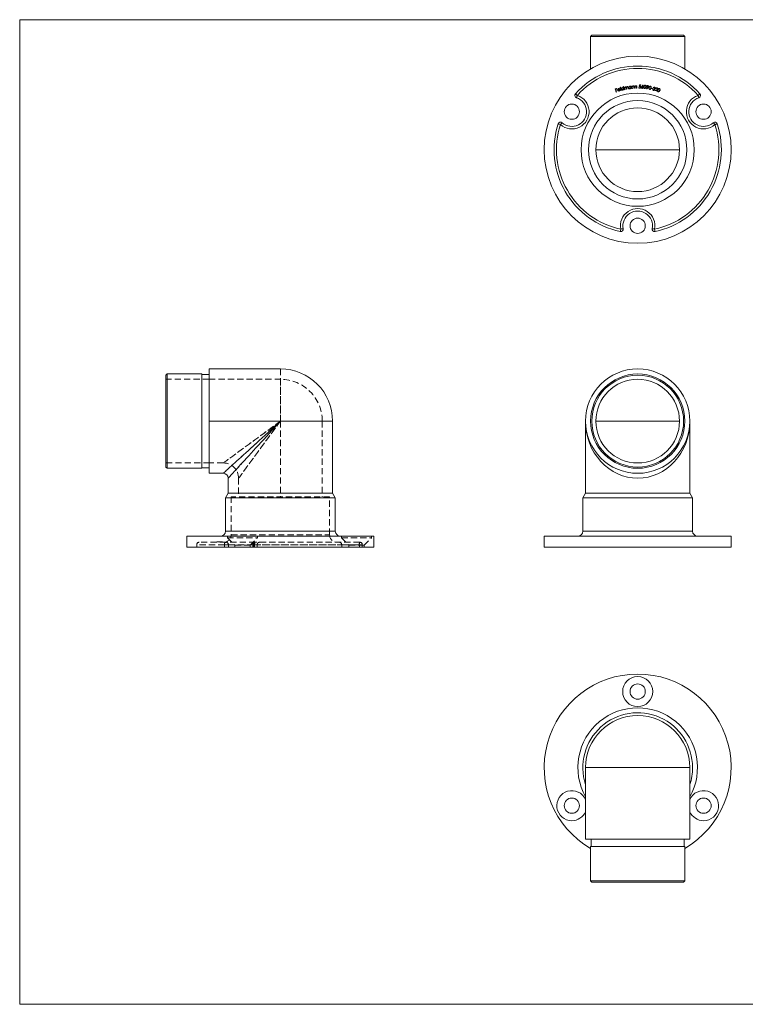
# Model space of a CAD drawing. Units: millimetres. Extents: x 10 to 584, y 10 to 410.
# Drawn here: x 10 to 305, y 10 to 410 of the extents above; entities that cross this region are included whole.
import ezdxf

# ---------------------------------------------------------------- set-up
doc = ezdxf.new("R2010")
doc.units = ezdxf.units.MM
doc.header["$LTSCALE"] = 2
doc.linetypes.add('HIDDEN', pattern=[1.905, 1.27, -0.635])

msp = doc.modelspace()

# ---------------------------------------------------------------- linework, layer by layer
at = {"color": 7, "linetype": 'Continuous', "lineweight": 0}
for p, q in [((584, 410), (10, 410)), ((10, 410), (10, 10)), ((10, 10), (584, 10))]:
    msp.add_line(p, q, dxfattribs=at)
at = {"color": 7, "linetype": 'Continuous', "lineweight": 15}
for p, q in [((242.5, 403.68), (242, 403.18)), ((242, 403.18), (242, 390.01)), ((280.3, 403.18), (242, 403.18)), ((242.5, 403.68), (279.8, 403.68)), ((280.3, 403.18), (279.8, 403.68)), ((280.3, 390.01), (280.3, 403.18)), ((251.97, 381.85), (252.59, 382.07)), ((252.42, 380.61), (251.97, 381.85)), ((252.63, 381.95), (252.14, 381.77)), ((252.14, 381.77), (252.28, 381.38)), ((252.28, 381.38), (252.77, 381.56)), ((252.82, 381.44), (252.32, 381.26)), ((252.32, 381.26), (252.54, 380.65)), ((252.54, 380.65), (252.42, 380.61)), ((252.59, 382.07), (252.63, 381.95)), ((252.77, 381.56), (252.82, 381.44)), ((253.14, 381.48), (253.83, 381.69)), ((253.99, 381.63), (253.16, 381.37)), ((253.91, 381.44), (254.03, 381.42)), ((253.98, 382.54), (254.1, 382.57)), ((254.34, 381.24), (253.98, 382.54)), ((254.1, 382.57), (254.46, 381.27)), ((254.46, 381.27), (254.34, 381.24)), ((255.22, 382.85), (255.34, 382.88)), ((255.36, 382.32), (255.22, 382.85)), ((255.34, 382.88), (255.66, 381.57)), ((255.55, 381.54), (255.51, 381.71)), ((255.66, 381.57), (255.55, 381.54)), ((255.77, 382.59), (255.89, 382.61)), ((255.94, 381.63), (255.77, 382.59)), ((255.89, 382.61), (255.92, 382.44)), ((256.06, 381.65), (255.94, 381.63)), ((255.99, 382.06), (256.06, 381.65)), ((256.59, 381.75), (256.5, 382.24)), ((256.71, 381.77), (256.59, 381.75)), ((256.64, 382.15), (256.71, 381.77)), ((257.24, 381.87), (257.15, 382.39)), ((257.37, 381.89), (257.24, 381.87)), ((257.27, 382.42), (257.37, 381.89)), ((258.34, 383), (258.47, 383.01)), ((258.37, 382.82), (258.34, 383)), ((258.46, 382.03), (258.44, 382.2)), ((258.59, 382.05), (258.46, 382.03)), ((258.47, 383.01), (258.59, 382.05)), ((258.8, 383.05), (258.93, 383.06)), ((258.87, 382.08), (258.8, 383.05)), ((259, 382.09), (258.87, 382.08)), ((258.93, 383.06), (258.94, 382.89)), ((258.97, 382.44), (259, 382.09)), ((259.6, 382.13), (259.56, 382.6)), ((259.72, 382.14), (259.6, 382.13)), ((259.69, 382.64), (259.72, 382.14)), ((259.96, 383.13), (260.09, 383.13)), ((259.99, 382.15), (259.96, 383.13)), ((260.12, 382.16), (259.99, 382.15)), ((260.09, 383.13), (260.09, 382.96)), ((260.11, 382.52), (260.12, 382.16)), ((260.71, 382.18), (260.7, 382.64)), ((260.84, 382.18), (260.71, 382.18)), ((260.82, 382.68), (260.84, 382.18)), ((261.56, 382.5), (261.7, 382.49)), ((261.71, 382.84), (261.85, 383.49)), ((261.85, 383.49), (262.42, 383.47)), ((261.95, 383.36), (261.87, 383)), ((262.42, 383.34), (261.95, 383.36)), ((262.42, 383.47), (262.42, 383.34)), ((262.82, 382.88), (263.27, 383.45)), ((263.37, 383.37), (262.98, 382.86)), ((263.27, 383.45), (263.37, 383.37)), ((264.77, 381.95), (265.2, 382.43)), ((264.86, 381.87), (264.77, 381.95)), ((265.35, 382.4), (264.86, 381.87)), ((266.68, 382.01), (266.71, 382.12)), ((267.16, 381.9), (266.68, 382.01)), ((266.71, 382.12), (267.18, 382.01)), ((267.18, 382.01), (267.16, 381.9)), ((267.27, 381.78), (267.4, 381.75)), ((267.62, 382.37), (267.49, 382.41)), ((267.71, 381.99), (267.74, 382.11)), ((268.15, 381.18), (268.8, 381.55)), ((269.01, 380.92), (268.15, 381.18)), ((268.57, 382), (268.45, 382.03)), ((268.88, 381.46), (268.47, 381.22)), ((268.47, 381.22), (269.04, 381.04)), ((269.04, 381.04), (269.01, 380.92)), ((261.15, 357.18), (244.15, 357.18)), ((278.15, 357.18), (261.15, 357.18)), ((86.96, 246.92), (86.96, 268.12)), ((86.96, 268.12), (115.96, 268.12)), ((69.96, 266.07), (69.46, 265.57)), ((69.46, 246.92), (69.46, 265.57)), ((83.96, 266.07), (69.96, 266.07)), ((69.96, 266.07), (69.96, 246.92)), ((83.96, 246.92), (83.96, 266.07)), ((86.96, 265.87), (83.96, 265.87)), ((69.46, 228.27), (69.46, 246.92)), ((69.96, 246.92), (69.96, 227.77)), ((83.96, 227.77), (83.96, 246.92)), ((115.96, 246.92), (86.96, 246.92)), ((86.96, 225.72), (86.96, 246.92)), ((137.16, 246.92), (115.96, 246.92)), ((137.16, 246.92), (137.16, 217.62)), ((239.95, 246.92), (239.95, 217.62)), ((244.15, 246.92), (261.15, 246.92)), ((261.15, 246.92), (278.15, 246.92)), ((282.35, 217.62), (282.35, 246.92)), ((69.46, 228.27), (69.96, 227.77)), ((69.96, 227.77), (83.96, 227.77)), ((83.96, 227.97), (86.96, 227.97)), ((92.76, 225.72), (86.96, 225.72)), ((94.76, 223.72), (94.76, 217.62)), ((94.76, 217.62), (93.66, 215.72)), ((115.96, 217.62), (94.76, 217.62)), ((137.16, 217.62), (115.96, 217.62)), ((138.26, 215.72), (137.16, 217.62)), ((239.95, 217.62), (238.85, 215.72)), ((261.15, 217.62), (239.95, 217.62)), ((282.35, 217.62), (261.15, 217.62)), ((283.45, 215.72), (282.35, 217.62)), ((93.66, 215.72), (93.66, 202.22)), ((115.96, 215.72), (93.66, 215.72)), ((138.26, 215.72), (115.96, 215.72)), ((138.26, 202.22), (138.26, 215.72)), ((238.85, 215.72), (238.85, 202.22)), ((283.45, 215.72), (238.85, 215.72)), ((283.45, 202.22), (283.45, 215.72)), ((77.96, 200.22), (77.96, 195.72)), ((77.96, 200.22), (153.96, 200.22)), ((153.96, 195.72), (153.96, 200.22)), ((223.15, 200.22), (223.15, 195.72)), ((223.15, 200.22), (261.15, 200.22)), ((261.15, 200.22), (299.15, 200.22)), ((299.15, 195.72), (299.15, 200.22)), ((77.96, 195.72), (153.96, 195.72)), ((223.15, 195.72), (261.15, 195.72)), ((261.15, 195.72), (299.15, 195.72)), ((239.95, 77.15), (239.95, 106.15)), ((261.15, 106.15), (239.95, 106.15)), ((282.35, 106.15), (261.15, 106.15)), ((282.35, 106.15), (282.35, 77.15)), ((261.15, 77.15), (239.95, 77.15)), ((242.2, 77.15), (242.2, 74.15)), ((282.35, 77.15), (261.15, 77.15)), ((280.1, 74.15), (280.1, 77.15)), ((242, 74.15), (242, 60.15)), ((280.3, 74.15), (242, 74.15)), ((280.3, 60.15), (280.3, 74.15)), ((242, 60.15), (242.5, 59.65)), ((242, 60.15), (280.3, 60.15)), ((279.8, 59.65), (280.3, 60.15)), ((279.8, 59.65), (242.5, 59.65))]:
    msp.add_line(p, q, dxfattribs=at)
at = {"color": 7, "linetype": 'HIDDEN', "lineweight": 0}
for p, q in [((115.96, 268.12), (115.96, 246.92)), ((86.96, 263.92), (69.46, 263.92)), ((86.96, 263.92), (115.96, 263.92)), ((115.96, 246.92), (115.96, 263.92)), ((115.96, 263.92), (115.96, 246.92)), ((86.96, 246.92), (115.96, 246.92)), ((132.96, 246.92), (115.96, 246.92)), ((115.96, 246.92), (115.96, 216.22)), ((115.96, 246.92), (132.96, 246.92)), ((115.96, 246.92), (115.96, 217.62)), ((115.96, 246.92), (137.16, 246.92)), ((132.96, 246.92), (132.96, 216.22)), ((69.46, 229.92), (86.96, 229.92)), ((92.76, 229.92), (86.96, 229.92)), ((98.96, 223.72), (98.96, 216.22)), ((135.96, 216.22), (95.96, 216.22)), ((95.96, 216.22), (95.96, 200.72)), ((135.96, 200.72), (135.96, 216.22)), ((94.41, 200.22), (94.41, 199.52)), ((95.96, 200.72), (135.96, 200.72)), ((106.61, 199.52), (106.61, 200.22)), ((140.76, 200.22), (140.76, 199.52)), ((152.96, 199.52), (152.96, 200.22)), ((81.96, 196.72), (81.96, 195.72)), ((93.21, 196.72), (81.96, 196.72)), ((93.87, 197.72), (82.96, 197.72)), ((89.65, 197.82), (89.67, 197.82)), ((89.65, 197.82), (89.65, 197.72)), ((89.67, 197.82), (89.69, 197.82)), ((89.67, 197.82), (89.67, 197.72)), ((89.69, 197.82), (89.77, 197.82)), ((89.69, 197.82), (89.69, 197.72)), ((89.77, 197.82), (89.77, 197.72)), ((89.78, 197.82), (89.78, 197.72)), ((89.79, 197.83), (89.79, 197.71)), ((89.79, 197.82), (89.83, 197.82)), ((89.79, 197.82), (89.79, 197.72)), ((89.8, 197.82), (89.8, 197.72)), ((89.91, 197.83), (89.91, 197.71)), ((89.91, 197.82), (89.91, 197.72)), ((89.92, 197.83), (89.92, 197.71)), ((89.93, 197.82), (90.02, 197.82)), ((89.93, 197.82), (89.93, 197.82)), ((89.93, 197.82), (89.93, 197.72)), ((89.97, 197.82), (89.97, 197.72)), ((90.01, 197.82), (90.01, 197.72)), ((90.01, 197.82), (90.01, 197.72)), ((90.03, 197.83), (90.03, 197.71)), ((90.03, 197.82), (90.03, 197.72)), ((90.05, 197.83), (90.05, 197.71)), ((90.05, 197.82), (90.05, 197.72)), ((90.08, 197.82), (90.08, 197.72)), ((90.09, 197.82), (90.09, 197.72)), ((90.09, 197.82), (90.09, 197.72)), ((90.11, 197.83), (90.11, 197.71)), ((90.11, 197.82), (90.12, 197.82)), ((90.12, 197.82), (90.42, 197.82)), ((90.12, 197.82), (90.12, 197.72)), ((90.12, 197.82), (90.12, 197.72)), ((90.12, 197.82), (90.12, 197.72)), ((90.13, 197.82), (90.13, 197.72)), ((90.14, 197.83), (90.14, 197.71)), ((90.14, 197.82), (90.14, 197.72)), ((90.14, 197.82), (90.14, 197.72)), ((90.15, 197.82), (90.15, 197.72)), ((90.16, 197.83), (90.16, 197.71)), ((90.16, 197.82), (90.16, 197.72)), ((90.18, 197.82), (90.18, 197.72)), ((90.21, 197.82), (90.39, 197.82)), ((90.24, 197.83), (90.24, 197.71)), ((90.24, 197.82), (90.24, 197.72)), ((90.24, 197.82), (90.24, 197.72)), ((90.26, 197.82), (90.26, 197.72)), ((90.26, 197.82), (90.26, 197.72)), ((90.26, 197.82), (90.26, 197.72)), ((90.26, 197.82), (90.26, 197.72)), ((90.27, 197.82), (90.27, 197.72)), ((90.27, 197.82), (90.27, 197.72)), ((90.28, 197.83), (90.28, 197.71)), ((90.28, 197.82), (90.28, 197.72)), ((90.28, 197.82), (90.28, 197.72)), ((90.28, 197.82), (90.28, 197.72)), ((90.29, 197.82), (90.29, 197.72)), ((90.29, 197.82), (90.29, 197.72)), ((90.3, 197.82), (90.3, 197.72)), ((90.32, 197.83), (90.32, 197.71)), ((90.32, 197.82), (90.32, 197.72)), ((90.32, 197.82), (90.32, 197.72)), ((90.33, 197.82), (90.33, 197.72)), ((90.36, 197.82), (90.36, 197.72)), ((90.37, 197.82), (90.37, 197.72)), ((90.38, 197.83), (90.38, 197.71)), ((90.38, 197.82), (90.38, 197.72)), ((90.39, 197.82), (90.39, 197.72)), ((90.42, 197.82), (90.42, 197.72)), ((90.43, 197.82), (90.43, 197.72)), ((90.44, 197.83), (90.44, 197.71)), ((90.44, 197.82), (90.44, 197.72)), ((90.45, 197.83), (90.45, 197.71)), ((90.45, 197.82), (90.45, 197.72)), ((90.45, 197.82), (90.45, 197.72)), ((90.46, 197.82), (90.46, 197.72)), ((90.5, 197.83), (90.5, 197.71)), ((90.5, 197.82), (90.5, 197.72)), ((90.5, 197.82), (90.5, 197.72)), ((90.51, 197.82), (90.72, 197.82)), ((90.51, 197.82), (90.51, 197.72)), ((90.52, 197.82), (90.52, 197.72)), ((90.53, 197.82), (90.53, 197.72)), ((90.53, 197.82), (90.53, 197.72)), ((90.54, 197.82), (90.54, 197.72)), ((90.54, 197.82), (90.54, 197.72)), ((90.55, 197.82), (90.55, 197.72)), ((90.55, 197.82), (90.55, 197.72)), ((90.56, 197.82), (90.56, 197.72)), ((90.57, 197.83), (90.57, 197.71)), ((90.57, 197.82), (90.57, 197.72)), ((90.57, 197.82), (90.57, 197.72)), ((90.6, 197.71), (90.6, 197.83)), ((90.6, 197.82), (90.6, 197.72)), ((90.6, 197.82), (90.6, 197.72)), ((90.62, 197.83), (90.62, 197.71)), ((90.62, 197.82), (90.62, 197.72)), ((90.63, 197.82), (90.63, 197.72)), ((90.63, 197.82), (90.63, 197.72)), ((90.63, 197.82), (90.63, 197.72)), ((90.63, 197.82), (90.63, 197.72)), ((90.64, 197.82), (90.64, 197.72)), ((90.64, 197.82), (90.64, 197.72)), ((90.65, 197.82), (90.65, 197.72)), ((90.68, 197.82), (90.68, 197.72)), ((90.69, 197.82), (90.69, 197.72)), ((90.7, 197.82), (90.7, 197.72)), ((90.7, 197.82), (90.7, 197.72)), ((90.71, 197.83), (90.71, 197.71)), ((90.71, 197.82), (90.71, 197.72)), ((90.71, 197.82), (90.71, 197.72)), ((90.71, 197.82), (90.71, 197.72)), ((90.72, 197.82), (90.72, 197.72)), ((90.72, 197.82), (90.72, 197.72)), ((90.72, 197.72), (90.72, 197.82)), ((90.73, 197.82), (90.73, 197.72)), ((90.73, 197.82), (90.73, 197.72)), ((90.74, 197.82), (90.74, 197.72)), ((90.74, 197.82), (90.74, 197.72)), ((90.75, 197.82), (90.75, 197.72)), ((90.75, 197.82), (90.75, 197.72)), ((90.77, 197.82), (90.77, 197.72)), ((90.79, 197.83), (90.79, 197.71)), ((90.81, 197.82), (91.31, 197.82)), ((90.81, 197.82), (90.81, 197.72)), ((90.82, 197.83), (90.82, 197.71)), ((90.83, 197.82), (90.83, 197.72)), ((90.84, 197.82), (90.84, 197.72)), ((90.84, 197.82), (90.84, 197.72)), ((90.86, 197.82), (90.86, 197.72)), ((90.88, 197.82), (90.88, 197.72)), ((90.89, 197.82), (90.89, 197.72)), ((90.9, 197.82), (90.9, 197.72)), ((90.9, 197.82), (90.9, 197.72)), ((90.92, 197.83), (90.92, 197.71)), ((90.93, 197.82), (90.93, 197.72)), ((90.93, 197.82), (90.93, 197.72)), ((90.94, 197.71), (90.94, 197.83)), ((90.94, 197.82), (90.94, 197.72)), ((90.94, 197.82), (90.94, 197.72)), ((90.96, 197.82), (90.96, 197.72)), ((90.96, 197.82), (90.96, 197.72)), ((90.98, 197.82), (90.98, 197.72)), ((90.99, 197.82), (90.99, 197.72)), ((90.99, 197.82), (90.99, 197.72)), ((91, 197.82), (91, 197.72)), ((91.01, 197.71), (91.01, 197.83)), ((91.01, 197.82), (91.01, 197.72)), ((91.01, 197.82), (91.01, 197.72)), ((91.02, 197.82), (91.02, 197.72)), ((91.03, 197.82), (91.03, 197.72)), ((91.04, 197.71), (91.04, 197.83)), ((91.04, 197.82), (91.04, 197.72)), ((91.05, 197.71), (91.05, 197.83)), ((91.05, 197.82), (91.05, 197.72)), ((91.06, 197.82), (91.06, 197.72)), ((91.06, 197.82), (91.06, 197.72)), ((91.07, 197.71), (91.07, 197.83)), ((91.07, 197.71), (91.07, 197.83)), ((91.07, 197.82), (91.07, 197.72)), ((91.07, 197.82), (91.07, 197.72)), ((91.08, 197.82), (91.08, 197.72)), ((91.09, 197.82), (91.09, 197.72)), ((91.11, 197.82), (91.11, 197.72)), ((91.11, 197.82), (91.11, 197.72)), ((91.12, 197.83), (91.12, 197.71)), ((91.13, 197.82), (91.13, 197.72)), ((91.13, 197.82), (91.13, 197.72)), ((91.13, 197.82), (91.13, 197.72)), ((91.14, 197.83), (91.14, 197.71)), ((91.14, 197.82), (91.95, 197.82)), ((91.14, 197.82), (91.14, 197.72)), ((91.15, 197.82), (91.15, 197.72)), ((91.15, 197.82), (91.15, 197.72)), ((91.15, 197.82), (91.15, 197.72)), ((91.16, 197.71), (91.16, 197.83)), ((91.16, 197.82), (91.16, 197.72)), ((91.16, 197.82), (91.16, 197.72)), ((91.18, 197.71), (91.18, 197.83)), ((91.18, 197.82), (91.18, 197.72)), ((91.18, 197.82), (91.18, 197.72)), ((91.19, 197.82), (91.19, 197.72)), ((91.19, 197.82), (91.19, 197.72)), ((91.22, 197.82), (91.22, 197.72)), ((91.24, 197.82), (91.24, 197.72)), ((91.25, 197.83), (91.25, 197.71)), ((91.25, 197.82), (91.25, 197.72)), ((91.26, 197.83), (91.26, 197.71)), ((91.26, 197.82), (91.26, 197.72)), ((91.27, 197.82), (91.27, 197.72)), ((91.27, 197.82), (91.27, 197.72)), ((91.27, 197.82), (91.27, 197.72)), ((91.28, 197.82), (91.28, 197.72)), ((91.29, 197.82), (91.29, 197.72)), ((91.3, 197.82), (91.3, 197.72)), ((91.31, 197.82), (91.31, 197.72)), ((91.31, 197.82), (91.31, 197.72)), ((91.34, 197.82), (91.34, 197.72)), ((91.36, 197.71), (91.36, 197.83)), ((91.36, 197.82), (91.36, 197.72)), ((91.36, 197.82), (91.36, 197.72)), ((91.37, 197.82), (91.37, 197.72)), ((91.37, 197.82), (91.37, 197.72)), ((91.39, 197.82), (91.39, 197.72)), ((91.39, 197.82), (91.39, 197.72)), ((91.44, 197.82), (91.44, 197.72)), ((91.44, 197.82), (91.44, 197.72)), ((91.45, 197.82), (91.45, 197.72)), ((91.45, 197.82), (91.45, 197.72)), ((91.47, 197.82), (91.47, 197.72)), ((91.48, 197.71), (91.48, 197.83)), ((91.49, 197.82), (91.49, 197.72)), ((91.51, 197.82), (91.51, 197.72)), ((91.51, 197.82), (91.51, 197.72)), ((91.52, 197.82), (91.52, 197.72)), ((91.55, 197.82), (91.55, 197.72)), ((91.57, 197.82), (91.57, 197.72)), ((91.58, 197.82), (91.58, 197.72)), ((91.59, 197.82), (91.59, 197.72)), ((91.59, 197.82), (91.59, 197.72)), ((91.6, 197.82), (91.6, 197.72)), ((91.6, 197.82), (91.6, 197.72)), ((91.61, 197.71), (91.61, 197.83)), ((91.64, 197.82), (91.64, 197.72)), ((91.84, 197.82), (91.64, 197.82)), ((91.66, 197.82), (91.66, 197.72)), ((91.68, 197.82), (91.68, 197.72)), ((91.69, 197.82), (91.69, 197.72)), ((91.7, 197.82), (91.7, 197.72)), ((91.7, 197.82), (91.7, 197.72)), ((91.72, 197.82), (91.72, 197.72)), ((91.72, 197.82), (91.72, 197.72)), ((91.72, 197.82), (91.72, 197.72)), ((91.73, 197.71), (91.73, 197.83)), ((91.73, 197.71), (91.73, 197.83)), ((91.76, 197.82), (91.76, 197.72)), ((91.77, 197.82), (91.77, 197.72)), ((91.8, 197.82), (91.8, 197.72)), ((91.84, 197.82), (91.84, 197.72)), ((91.86, 197.71), (91.86, 197.83)), ((91.87, 197.82), (91.87, 197.72)), ((91.88, 197.82), (91.88, 197.72)), ((91.9, 197.82), (91.9, 197.72)), ((91.91, 197.82), (91.91, 197.72)), ((91.92, 197.82), (91.92, 197.72)), ((91.95, 197.82), (91.95, 197.72)), ((91.95, 197.82), (92.47, 197.82)), ((91.96, 197.82), (91.96, 197.72)), ((92.03, 197.82), (92.03, 197.72)), ((92.05, 197.71), (92.05, 197.83)), ((92.1, 197.82), (92.1, 197.72)), ((92.14, 197.82), (92.14, 197.72)), ((92.16, 197.71), (92.16, 197.83)), ((92.21, 197.82), (92.21, 197.72)), ((92.23, 197.82), (92.23, 197.72)), ((92.33, 197.82), (92.33, 197.72)), ((92.35, 197.71), (92.35, 197.83)), ((92.45, 197.82), (92.45, 197.72)), ((92.47, 197.71), (92.47, 197.83)), ((92.49, 197.82), (92.49, 197.72)), ((92.51, 197.82), (92.53, 197.82)), ((92.53, 197.82), (92.53, 197.72)), ((94.82, 196.72), (93.21, 196.72)), ((93.21, 195.72), (93.21, 196.72)), ((93.21, 196.72), (94.82, 196.72)), ((105.76, 197.72), (93.87, 197.72)), ((94.41, 199.52), (106.61, 199.52)), ((94.41, 199.52), (97.41, 196.52)), ((94.82, 196.72), (106.5, 196.72)), ((94.82, 195.72), (94.82, 196.72)), ((94.82, 196.72), (106.5, 196.72)), ((97.41, 196.52), (103.61, 196.52)), ((97.41, 196.52), (97.41, 195.72)), ((103.61, 196.52), (106.61, 199.52)), ((103.61, 195.72), (103.61, 196.52)), ((105.45, 196.72), (104.76, 196.72)), ((105.45, 196.72), (104.76, 196.72)), ((104.76, 196.72), (104.76, 195.72)), ((105.01, 196.72), (105.01, 195.72)), ((105.45, 196.72), (149.21, 196.72)), ((105.45, 195.72), (105.45, 196.72)), ((149.21, 196.72), (105.45, 196.72)), ((148.24, 197.72), (105.76, 197.72)), ((106.51, 195.72), (106.51, 196.72)), ((140.76, 199.52), (152.96, 199.52)), ((140.76, 199.52), (143.76, 196.52)), ((140.86, 196.72), (140.86, 195.72)), ((148.04, 196.72), (140.86, 196.72)), ((143.76, 196.52), (149.96, 196.52)), ((143.76, 196.52), (143.76, 195.72)), ((148.04, 195.72), (148.04, 196.72)), ((148.04, 196.72), (149.24, 196.72)), ((149.21, 196.72), (149.21, 195.72)), ((149.21, 196.72), (149.24, 196.72)), ((149.24, 195.72), (149.24, 196.72)), ((149.96, 196.52), (152.96, 199.52)), ((149.96, 195.72), (149.96, 196.52))]:
    msp.add_line(p, q, dxfattribs=at)
at = {"color": 8, "linetype": 'Continuous', "lineweight": 15}
for p, q in [((93.66, 202.22), (138.26, 202.22)), ((238.85, 202.22), (261.15, 202.22)), ((261.15, 202.22), (283.45, 202.22))]:
    msp.add_line(p, q, dxfattribs=at)
at = {"color": 7, "linetype": 'Continuous', "lineweight": 15, "flags": 128}
for points in [[(253.04, 381.34), (253.01, 381.54), (253.05, 381.69)], [(253.05, 381.69), (253.19, 381.89), (253.36, 381.98)], [(253.19, 381.7), (253.15, 381.58), (253.14, 381.48)], [(253.4, 381.87), (253.26, 381.79), (253.19, 381.7)], [(253.36, 381.98), (253.61, 382), (253.79, 381.92)], [(253.79, 381.92), (253.93, 381.77), (253.99, 381.63)], [(255.51, 381.71), (255.35, 381.51), (255.17, 381.43)], [(255.92, 382.44), (255.97, 382.54), (256.02, 382.6)], [(256.21, 382.57), (256.07, 382.5), (255.99, 382.37), (255.99, 382.06)], [(256.02, 382.6), (256.12, 382.67), (256.21, 382.69)], [(256.5, 382.24), (256.43, 382.48), (256.39, 382.53), (256.33, 382.56), (256.27, 382.57), (256.21, 382.57)], [(256.86, 382.69), (256.78, 382.66), (256.72, 382.62), (256.66, 382.55), (256.63, 382.48), (256.62, 382.31), (256.64, 382.15)], [(256.86, 382.81), (256.98, 382.82), (257.1, 382.77), (257.18, 382.68), (257.27, 382.42)], [(257.15, 382.39), (257.08, 382.62), (257.03, 382.66), (256.98, 382.68), (256.86, 382.69)], [(258.44, 382.2), (258.27, 382.02), (258.08, 381.96)], [(258.94, 382.89), (259.11, 383.06), (259.29, 383.11)], [(258.97, 382.71), (258.97, 382.56), (258.97, 382.44)], [(259.29, 383.11), (259.42, 383.1), (259.53, 383.04), (259.62, 382.94), (259.69, 382.64)], [(259.56, 382.6), (259.55, 382.72), (259.53, 382.82)], [(260.09, 382.96), (260.27, 383.12), (260.45, 383.17)], [(260.12, 382.78), (260.1, 382.63), (260.11, 382.52)], [(260.45, 383.17), (260.58, 383.15), (260.69, 383.08), (260.77, 382.98), (260.82, 382.68)], [(260.7, 382.64), (260.69, 382.77), (260.68, 382.86)], [(261.99, 382.9), (261.83, 382.88), (261.71, 382.84)], [(261.87, 383), (261.96, 383.02), (262.03, 383.02)], [(262.65, 382.51), (262.72, 382.73), (262.82, 382.88)], [(262.98, 382.86), (263.05, 382.87), (263.11, 382.87)], [(263.64, 382.72), (263.68, 382.94), (263.77, 383.16), (263.94, 383.31), (264.05, 383.35), (264.16, 383.35)], [(264, 381.98), (263.89, 382.01), (263.79, 382.07), (263.72, 382.16), (263.67, 382.26), (263.64, 382.72)], [(264.15, 383.23), (264.06, 383.22), (263.98, 383.19), (263.86, 383.05), (263.77, 382.7)], [(263.77, 382.7), (263.77, 382.34), (263.81, 382.25), (263.86, 382.18), (263.93, 382.13), (264.02, 382.1)], [(264.53, 382.61), (264.4, 382.18), (264.23, 382.02), (264.12, 381.99), (264, 381.98)], [(264.41, 382.63), (264.4, 382.99), (264.31, 383.15), (264.24, 383.2), (264.15, 383.23)], [(264.16, 383.35), (264.27, 383.32), (264.37, 383.26), (264.5, 383.07), (264.53, 382.61)], [(264.32, 382.3), (264.39, 382.48), (264.41, 382.63)], [(265.2, 382.43), (265.12, 382.43), (265.06, 382.43)], [(265.56, 382.75), (265.47, 382.54), (265.35, 382.4)], [(266.01, 381.67), (265.9, 381.71), (265.81, 381.78), (265.7, 381.98), (265.68, 382.2), (265.71, 382.43)], [(265.71, 382.43), (265.77, 382.66), (265.87, 382.86), (266.05, 383), (266.16, 383.03), (266.28, 383.02)], [(265.83, 382.41), (265.81, 382.04), (265.88, 381.88), (265.95, 381.82), (266.04, 381.78)], [(266.26, 382.9), (266.17, 382.9), (266.08, 382.87), (265.95, 382.75), (265.83, 382.41)], [(266.59, 382.26), (266.42, 381.83), (266.24, 381.69), (266.12, 381.66), (266.01, 381.67)], [(266.47, 382.28), (266.48, 382.64), (266.41, 382.81), (266.34, 382.87), (266.26, 382.9)], [(266.28, 383.02), (266.39, 382.99), (266.48, 382.92), (266.59, 382.72), (266.62, 382.49), (266.59, 382.26)], [(266.36, 381.96), (266.43, 382.13), (266.47, 382.28)], [(267.4, 381.75), (267.41, 381.63), (267.44, 381.55)], [(267.44, 381.55), (267.53, 381.46), (267.62, 381.42)], [(268, 381.62), (268.01, 381.72), (267.98, 381.81), (267.92, 381.89), (267.71, 381.99)], [(267.74, 382.11), (267.85, 382.09), (267.97, 382.11), (268.04, 382.16), (268.09, 382.24)], [(267.99, 381.99), (268.07, 381.92), (268.11, 381.84)], [(268.11, 381.84), (268.14, 381.71), (268.13, 381.6)], [(269.53, 380.7), (269.43, 380.75), (269.35, 380.83), (269.3, 380.93), (269.27, 381.05), (269.35, 381.5)], [(269.35, 381.5), (269.44, 381.71), (269.57, 381.9), (269.66, 381.97), (269.77, 382.01), (269.88, 382.02), (270, 382)], [(269.46, 381.45), (269.39, 381.1), (269.4, 381.01), (269.44, 380.92), (269.5, 380.85), (269.58, 380.81)], [(269.96, 381.88), (269.87, 381.9), (269.78, 381.88), (269.63, 381.78), (269.46, 381.45)], [(270.2, 381.2), (269.96, 380.8), (269.76, 380.68), (269.65, 380.67), (269.53, 380.7)], [(269.92, 380.93), (270.02, 381.09), (270.08, 381.23)], [(270.08, 381.23), (270.15, 381.59), (270.1, 381.77), (270.04, 381.84), (269.96, 381.88)], [(270, 382), (270.1, 381.95), (270.18, 381.87), (270.27, 381.65), (270.26, 381.42), (270.2, 381.2)], [(236.63, 379.27), (236.48, 379.4), (236.34, 379.52), (236.21, 379.64), (236.1, 379.74), (236.01, 379.82), (235.94, 379.89), (235.9, 379.92), (235.88, 379.94)], [(236.63, 379.27), (236.56, 379.08), (236.5, 378.9), (236.45, 378.74), (236.4, 378.6), (236.36, 378.48), (236.33, 378.39), (236.31, 378.34), (236.31, 378.32)], [(285.67, 379.27), (285.82, 379.4), (285.96, 379.52), (286.08, 379.64), (286.2, 379.74), (286.29, 379.82), (286.36, 379.89), (286.4, 379.92), (286.41, 379.94)], [(285.67, 379.27), (285.73, 379.08), (285.79, 378.9), (285.85, 378.74), (285.9, 378.6), (285.94, 378.48), (285.97, 378.39), (285.98, 378.34), (285.99, 378.32)], [(230.42, 368.13), (230.41, 368.12), (230.37, 368.07), (230.31, 368), (230.23, 367.91), (230.13, 367.8), (230.02, 367.67), (229.89, 367.53), (229.76, 367.38)], [(292.53, 367.38), (292.41, 367.53), (292.28, 367.67), (292.17, 367.8), (292.07, 367.91), (291.98, 368), (291.92, 368.07), (291.89, 368.12), (291.87, 368.13)], [(228.81, 367.69), (228.83, 367.68), (228.88, 367.67), (228.97, 367.64), (229.09, 367.6), (229.23, 367.55), (229.4, 367.5), (229.58, 367.44), (229.76, 367.38)], [(292.53, 367.38), (292.72, 367.44), (292.9, 367.5), (293.06, 367.55), (293.21, 367.6), (293.33, 367.64), (293.41, 367.67), (293.47, 367.68), (293.49, 367.69)], [(254.08, 323.93), (254.08, 323.95), (254.09, 324), (254.11, 324.09), (254.14, 324.21), (254.17, 324.36), (254.21, 324.53), (254.25, 324.72), (254.29, 324.91)], [(255.27, 325.1), (255.25, 325.1), (255.19, 325.09), (255.1, 325.07), (254.98, 325.05), (254.83, 325.02), (254.66, 324.98), (254.48, 324.94), (254.29, 324.91)], [(267.03, 325.1), (267.05, 325.1), (267.11, 325.09), (267.2, 325.07), (267.32, 325.05), (267.47, 325.02), (267.64, 324.98), (267.82, 324.94), (268.01, 324.91)], [(268.22, 323.93), (268.22, 323.95), (268.2, 324), (268.18, 324.09), (268.16, 324.21), (268.13, 324.36), (268.09, 324.53), (268.05, 324.72), (268.01, 324.91)], [(92.76, 225.72), (92.79, 225.75), (92.89, 225.84), (93.06, 226), (93.3, 226.21), (93.6, 226.49), (93.97, 226.83), (94.4, 227.22), (94.9, 227.68), (95.46, 228.19), (96.08, 228.75), (96.75, 229.37), (97.49, 230.04), (98.27, 230.76), (99.11, 231.53), (100, 232.34), (100.94, 233.19), (101.92, 234.09), (102.94, 235.02), (104, 235.99), (105.09, 236.99), (106.22, 238.02), (107.37, 239.07), (108.55, 240.15), (109.75, 241.25), (110.97, 242.36), (112.2, 243.49), (113.45, 244.63), (114.7, 245.77), (115.96, 246.92)], [(115.96, 246.92), (114.81, 245.66), (113.66, 244.41), (112.53, 243.16), (111.4, 241.93), (110.29, 240.71), (109.19, 239.51), (108.11, 238.33), (107.06, 237.18), (106.03, 236.05), (105.03, 234.96), (104.06, 233.9), (103.13, 232.88), (102.23, 231.9), (101.38, 230.96), (100.57, 230.08), (99.8, 229.24), (99.08, 228.45), (98.41, 227.72), (97.79, 227.04), (97.23, 226.42), (96.72, 225.86), (96.26, 225.37), (95.87, 224.93), (95.53, 224.56), (95.25, 224.26), (95.04, 224.02), (94.88, 223.85), (94.79, 223.75), (94.76, 223.72)]]:
    msp.add_lwpolyline(points, dxfattribs=at)
at = {"color": 7, "linetype": 'HIDDEN', "lineweight": 0, "flags": 128}
for points in [[(115.96, 246.92), (114.61, 245.93), (113.26, 244.94), (111.93, 243.97), (110.61, 243), (109.3, 242.04), (108.02, 241.1), (106.77, 240.18), (105.54, 239.29), (104.36, 238.42), (103.21, 237.58), (102.1, 236.77), (101.04, 235.99), (100.04, 235.25), (99.08, 234.55), (98.18, 233.9), (97.35, 233.28), (96.57, 232.71), (95.87, 232.2), (95.22, 231.73), (94.65, 231.31), (94.16, 230.94), (93.73, 230.63), (93.38, 230.38), (93.11, 230.18), (92.91, 230.03), (92.8, 229.95), (92.76, 229.92)], [(92.76, 229.92), (92.8, 229.95), (92.91, 230.03), (93.11, 230.18), (93.38, 230.38), (93.73, 230.63), (94.16, 230.94), (94.65, 231.31), (95.22, 231.73), (95.87, 232.2), (96.57, 232.71), (97.35, 233.28), (98.18, 233.9), (99.08, 234.55), (100.04, 235.25), (101.04, 235.99), (102.1, 236.77), (103.21, 237.58), (104.36, 238.42), (105.54, 239.29), (106.77, 240.18), (108.02, 241.1), (109.3, 242.04), (110.61, 243), (111.93, 243.97), (113.26, 244.94), (114.61, 245.93), (115.96, 246.92)], [(115.96, 246.92), (114.7, 245.77), (113.45, 244.63), (112.2, 243.49), (110.97, 242.36), (109.75, 241.25), (108.55, 240.15), (107.37, 239.07), (106.22, 238.02), (105.09, 236.99), (104, 235.99), (102.94, 235.02), (101.92, 234.09), (100.94, 233.19), (100, 232.34), (99.11, 231.53), (98.27, 230.76), (97.49, 230.04), (96.75, 229.37), (96.08, 228.75), (95.46, 228.19), (94.9, 227.68), (94.4, 227.22), (93.97, 226.83), (93.6, 226.49), (93.3, 226.21), (93.06, 226), (92.89, 225.84), (92.79, 225.75), (92.76, 225.72)], [(94.76, 223.72), (94.79, 223.75), (94.88, 223.85), (95.04, 224.02), (95.25, 224.26), (95.53, 224.56), (95.87, 224.93), (96.26, 225.37), (96.72, 225.86), (97.23, 226.42), (97.79, 227.04), (98.41, 227.72), (99.08, 228.45), (99.8, 229.24), (100.57, 230.08), (101.38, 230.96), (102.23, 231.9), (103.13, 232.88), (104.06, 233.9), (105.03, 234.96), (106.03, 236.05), (107.06, 237.18), (108.11, 238.33), (109.19, 239.51), (110.29, 240.71), (111.4, 241.93), (112.53, 243.16), (113.66, 244.41), (114.81, 245.66), (115.96, 246.92)], [(115.96, 246.92), (114.97, 245.57), (113.98, 244.22), (113, 242.89), (112.04, 241.57), (111.08, 240.26), (110.14, 238.98), (109.22, 237.73), (108.33, 236.51), (107.46, 235.32), (106.62, 234.17), (105.81, 233.06), (105.03, 232.01), (104.29, 231), (103.59, 230.04), (102.93, 229.15), (102.32, 228.31), (101.75, 227.53), (101.23, 226.83), (100.77, 226.19), (100.35, 225.62), (99.98, 225.12), (99.67, 224.69), (99.42, 224.34), (99.22, 224.07), (99.07, 223.88), (98.99, 223.76), (98.96, 223.72)], [(98.96, 223.72), (98.99, 223.76), (99.07, 223.88), (99.22, 224.07), (99.42, 224.34), (99.67, 224.69), (99.98, 225.12), (100.35, 225.62), (100.77, 226.19), (101.23, 226.83), (101.75, 227.53), (102.32, 228.31), (102.93, 229.15), (103.59, 230.04), (104.29, 231), (105.03, 232.01), (105.81, 233.06), (106.62, 234.17), (107.46, 235.32), (108.33, 236.51), (109.22, 237.73), (110.14, 238.98), (111.08, 240.26), (112.04, 241.57), (113, 242.89), (113.98, 244.22), (114.97, 245.57), (115.96, 246.92)], [(105.76, 197.72), (105.7, 197.7), (105.64, 197.64), (105.59, 197.55), (105.54, 197.43), (105.5, 197.27), (105.48, 197.1), (105.46, 196.91), (105.45, 196.72)], [(105.45, 196.72), (105.46, 196.91), (105.48, 197.1), (105.5, 197.27), (105.54, 197.43), (105.59, 197.55), (105.64, 197.64), (105.7, 197.7), (105.76, 197.72)]]:
    msp.add_lwpolyline(points, dxfattribs=at)
at = {"color": 7, "linetype": 'Continuous', "lineweight": 15}
for centre, radius in [((261.15, 357.18), 38), ((261.15, 357.18), 23), ((261.15, 357.18), 20), ((234.39, 372.63), 3.1), ((287.91, 372.63), 3.1), ((261.15, 326.28), 3.1), ((261.15, 246.92), 19.15), ((261.15, 246.92), 18.65), ((261.15, 246.92), 17), ((261.15, 137.05), 6.1), ((261.15, 137.05), 3.1), ((234.39, 90.7), 3.1), ((287.91, 90.7), 3.1)]:
    msp.add_circle(centre, radius, dxfattribs=at)
for centre, radius, start, end in [((261.15, 357.18), 34, 42.0033, 137.9967), ((261.15, 357.18), 33, 42.0033, 137.9967), ((253.51, 381.47), 0.495, 195.8184, 288.6843), ((253.52, 381.47), 0.37, 194.7331, 286.9638), ((253.51, 381.52), 0.364, 28.5367, 108.6197), ((253.51, 381.5), 0.406, 286.9816, 352.2075), ((253.54, 381.48), 0.495, 285.8325, 353.253), ((255.05, 381.93), 0.504, 103.8396, 194.4511), ((255.05, 381.92), 0.504, 192.4985, 283.3607), ((255.06, 381.93), 0.389, 104.1205, 194.3485), ((255.07, 381.92), 0.393, 193.4046, 282.812), ((255.05, 381.98), 0.46, 47.5881, 104.4904), ((255.06, 381.93), 0.383, 11.7764, 104.2535), ((255.07, 381.91), 0.383, 283.1645, 15.1916), ((256.27, 382.39), 0.31, 24.7164, 101.6957), ((256.95, 382.41), 0.414, 102.417, 164.5652), ((258.02, 382.48), 0.503, 97.0734, 187.639), ((258.02, 382.46), 0.502, 185.7405, 276.5554), ((258.03, 382.47), 0.388, 97.2925, 187.631), ((258.04, 382.47), 0.391, 186.5078, 276.0261), ((258.02, 382.53), 0.454, 40.451, 97.9081), ((258.03, 382.48), 0.382, 4.9716, 97.4678), ((258.04, 382.46), 0.382, 276.3836, 8.3949), ((259.31, 382.66), 0.342, 95.8816, 170.8125), ((259.31, 382.76), 0.234, 13.7729, 98.0138), ((260.45, 382.71), 0.341, 93.3361, 168.1129), ((260.45, 382.82), 0.232, 11.1209, 95.5091), ((261.95, 382.53), 0.395, 184.2783, 269.5), ((261.97, 382.53), 0.272, 187.2132, 269.273), ((261.98, 382.58), 0.446, 266.3583, 0.2123), ((261.96, 382.58), 0.328, 270.1886, 0.9595), ((262, 382.61), 0.29, 356.0258, 91.8783), ((262.02, 382.61), 0.407, 355.1536, 88.999), ((263.04, 382.47), 0.397, 174.7826, 266.101), ((263.05, 382.48), 0.275, 85.2582, 176.2546), ((263.05, 382.48), 0.276, 175.389, 266.0065), ((263.05, 382.48), 0.404, 264.4532, 356.0442), ((263.05, 382.48), 0.275, 265.3411, 356.1055), ((263.05, 382.48), 0.275, 355.0803, 86.1561), ((263.08, 382.49), 0.38, 353.7797, 85.145), ((264.04, 382.4), 0.299, 265.8784, 340.1024), ((265.15, 382.82), 0.404, 80.0178, 171.369), ((265.13, 382.81), 0.38, 169.1224, 260.4727), ((265.15, 382.82), 0.275, 80.6607, 171.514), ((265.15, 382.81), 0.275, 170.6297, 261.4992), ((265.16, 382.81), 0.276, 260.5969, 351.4575), ((265.16, 382.82), 0.275, 350.7269, 81.6974), ((265.16, 382.82), 0.398, 350.3559, 81.483), ((266.08, 382.08), 0.3, 261.2646, 335.5748), ((267.69, 381.71), 0.426, 170.6247, 255.9237), ((267.85, 382.25), 0.391, 75.4303, 157.0088), ((267.72, 381.71), 0.43, 252.8293, 344.2696), ((267.85, 382.26), 0.26, 75.9302, 153.8279), ((267.72, 381.7), 0.295, 250.9223, 343.4503), ((267.87, 382.29), 0.225, 348.614, 79.1612), ((267.87, 382.28), 0.358, 347.986, 78.1648), ((267.93, 382.29), 0.301, 281.1099, 344.6883), ((268.87, 381.91), 0.435, 72.2458, 164.0394), ((268.87, 381.91), 0.311, 73.9529, 164.2229), ((268.62, 382.11), 0.584, 287.6982, 335.9024), ((268.63, 382.11), 0.701, 291.0367, 336.5474), ((268.89, 381.94), 0.276, 343.8461, 74.5035), ((268.9, 381.95), 0.39, 342.2591, 74.9361), ((269.67, 381.09), 0.301, 252.8903, 327.0761), ((234.39, 372.63), 7, 228.6428, 71.3572), ((234.39, 372.63), 6, 228.6428, 71.3572), ((236.63, 379.27), 1, 137.9967, 251.3572), ((287.91, 372.63), 7, 108.6428, 311.3572), ((287.91, 372.63), 6, 108.6428, 311.3572), ((285.67, 379.27), 1, 288.6428, 42.0033), ((261.15, 357.18), 17, 90, 180), ((261.15, 357.18), 17, 0, 90), ((229.76, 367.38), 1, 48.6428, 162.0033), ((292.53, 367.38), 1, 17.9967, 131.3572), ((261.15, 357.18), 34, 162.0033, 257.9967), ((261.15, 357.18), 33, 162.0033, 257.9967), ((261.15, 357.18), 33, 282.0033, 17.9967), ((261.15, 357.18), 34, 282.0033, 17.9967), ((261.15, 357.18), 17, 180, 270), ((261.15, 357.18), 17, 270, 0), ((261.15, 326.28), 7, 348.6428, 191.3572), ((261.15, 326.28), 6, 348.6428, 191.3572), ((254.29, 324.91), 1, 257.9967, 11.3572), ((268.01, 324.91), 1, 168.6428, 282.0033), ((115.96, 246.92), 21.2, 0, 90), ((261.15, 246.92), 21.2, 90, 180), ((261.15, 246.92), 21.2, 0, 90), ((261.15, 246.92), 21.2, 180, 270), ((261.15, 246.92), 21.2, 270, 0), ((92.76, 223.72), 2, 0, 90), ((91.66, 202.22), 2, 270, 0), ((140.26, 202.22), 2, 180, 270), ((236.85, 202.22), 2, 270, 0), ((285.45, 202.22), 2, 180, 270), ((261.15, 106.15), 38, 300.2615, 239.7385), ((261.15, 106.15), 22.3, 0, 198.071), ((261.15, 106.15), 21.2, 90, 180), ((261.15, 106.15), 21.2, 0, 90), ((261.15, 106.15), 22.3, 341.929, 0), ((234.39, 90.7), 6.1, 24.2857, 270), ((287.91, 90.7), 6.1, 270, 155.7143), ((234.39, 90.7), 6.1, 270, 335.7143), ((287.91, 90.7), 6.1, 204.2857, 270)]:
    msp.add_arc(centre, radius, start, end, dxfattribs=at)
at = {"color": 7, "linetype": 'HIDDEN', "lineweight": 0}
for centre, radius, start, end in [((115.96, 246.92), 17, 0, 90), ((92.76, 223.72), 6.2, 0, 90), ((92.96, 200.72), 3, 270, 0), ((138.96, 200.72), 3, 180, 270), ((82.96, 196.72), 1, 90, 180), ((94.08, 196.86), 0.886, 103.4602, 188.9611), ((93.85, 196.74), 0.975, 358.4982, 88.4152), ((105.76, 196.72), 1, 90, 180), ((105.91, 196.83), 0.903, 99.2706, 186.9452), ((107.51, 196.72), 1, 90, 180), ((139.86, 196.72), 1, 0, 90), ((149.46, 196.96), 1.44, 148.0955, 189.6235), ((148.22, 196.73), 0.989, 359.3739, 89.3597), ((148.24, 196.72), 1, 0, 90)]:
    msp.add_arc(centre, radius, start, end, dxfattribs=at)
at = {"color": 8, "linetype": 'Continuous', "lineweight": 15}
msp.add_arc((261.15, 106.15), 24.3, 330.742, 209.258, dxfattribs=at)
at = {"color": 7, "linetype": 'Continuous', "lineweight": 15}
for start_param, end_param in [(1.570796, 3.141593), (3.141593, 4.712389)]:
    msp.add_ellipse((261.15, 246.92), major_axis=(0, 23.2), ratio=0.913793, start_param=start_param, end_param=end_param, dxfattribs=at)

doc.saveas('drawing.dxf')
